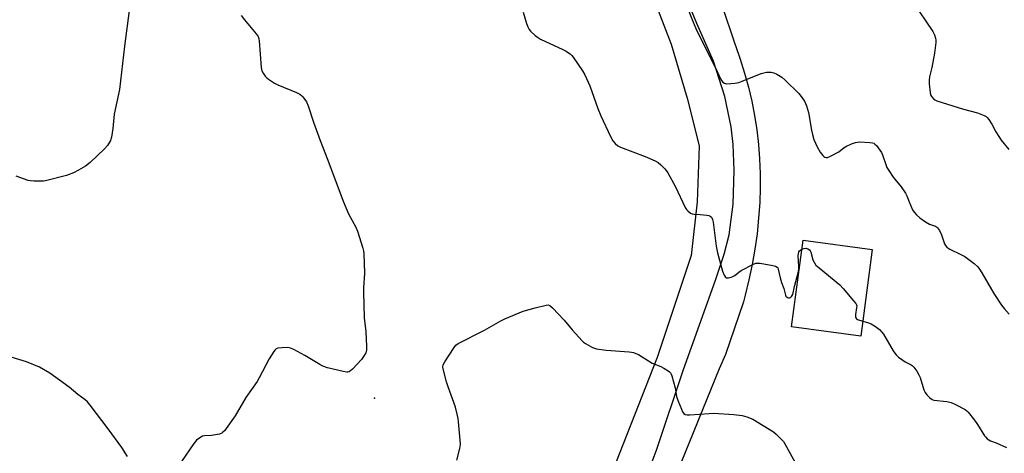
# Model space of a CAD drawing. Units: inches. Extents: x 1213768 to 1219768, y 529455 to 533455.
# Drawn here: x 1214789 to 1215192, y 531858 to 532035 of the extents above; entities that cross this region are included whole.
import ezdxf

# ---------------------------------------------------------------- set-up
doc = ezdxf.new("R2010")
doc.units = ezdxf.units.IN
doc.header["$MEASUREMENT"] = 0
for name, color, linetype in [('BLDG-Footprint', 5, 'Continuous'), ('ELEV-Spot Elevation', 7, 'Continuous'), ('NTRL-Pasture Land', 2, 'Continuous'), ('TRANS-Road', 130, 'Continuous'), ('Undefined', 1, 'Continuous')]:
    doc.layers.add(name, color=color, linetype=linetype)

msp = doc.modelspace()

# ---------------------------------------------------------------- linework, layer by layer
at = {"layer": 'BLDG-Footprint', "elevation": 317.63}
msp.add_lwpolyline([(1215137.95, 531941.38), (1215133.23, 531905.93), (1215104.98, 531909.69), (1215109.7, 531945.14)], close=True, dxfattribs=at)
at = {"layer": 'ELEV-Spot Elevation'}
msp.add_point((1214934.28, 531880.57, 319.99), dxfattribs=at)
at = {"layer": 'NTRL-Pasture Land'}
msp.add_lwpolyline([(1214982.27, 531725), (1214957.79, 531716.84), (1214708.9, 531906.97), (1214746.44, 532166.47), (1214718.69, 532279.9), (1214871.29, 532252.16), (1214858.23, 532137.09), (1215018.18, 532110.98), (1215045.1, 532053.04), (1215055.71, 532025.3), (1215062.24, 532003.27), (1215067.14, 531983.68), (1215066.32, 531960.83), (1215063.87, 531938.8), (1215050, 531897.18)], close=True, dxfattribs=at)
at = {"layer": 'TRANS-Road'}
for points in [[(1215040.52, 531834.97, 0), (1215049.62, 531859.24, 0), (1215060.79, 531892.28, 0), (1215073.82, 531928.71, 0), (1215077.39, 531939.37, 0), (1215079.4, 531947.29, 0), (1215081.08, 531959.81, 0), (1215081.4, 531973.66, 0), (1215081.01, 531984.23, 0), (1215080.21, 531991.55, 0), (1215077.66, 532003.95, 0), (1215073.07, 532018.36, 0), (1215066.19, 532033.74, 0), (1215058.15, 532053.34, 0)], [(1215076.34, 532041.62, 0), (1215081.9, 532025, 0), (1215081.98, 532024.77, 0), (1215083.97, 532019.16, 0), (1215085.74, 532013.48, 0), (1215087.3, 532007.74, 0), (1215088.65, 532001.94, 0), (1215089.78, 531996.1, 0), (1215090.69, 531990.22, 0), (1215091.39, 531984.31, 0), (1215091.86, 531978.38, 0), (1215092.11, 531972.44, 0), (1215092.15, 531966.49, 0), (1215091.96, 531960.54, 0), (1215091.49, 531954.16, 0), (1215090.81, 531947.79, 0), (1215089.91, 531941.44, 0), (1215088.81, 531935.13, 0), (1215087.5, 531928.86, 0), (1215085.98, 531922.64, 0), (1215085.23, 531919.96, 0), (1215077.86, 531898.36, 0), (1215075.33, 531892.47, 0), (1215049.26, 531828.42, 0)]]:
    msp.add_polyline3d(points, dxfattribs=at)
at = {"layer": 'Undefined'}
for points, elevation in [([(1215154.49, 532042.82), (1215162.76, 532030.48), (1215163.46, 532029.19), (1215163.89, 532027.77), (1215164.04, 532026.9), (1215164.04, 532025.97), (1215163.45, 532021.57), (1215162.36, 532015.71), (1215161.46, 532011.94), (1215161.23, 532010.56), (1215161.26, 532009.07), (1215161.61, 532005.49), (1215161.8, 532004.63), (1215162.16, 532003.88), (1215163.1, 532002.85), (1215163.57, 532002.54), (1215164.37, 532002.2), (1215175.33, 531998.69), (1215181.1, 531997.22), (1215183.81, 531996.11), (1215184.56, 531995.68), (1215184.99, 531995.33), (1215185.69, 531994.46), (1215186.95, 531992.54), (1215188.47, 531989.5), (1215189.71, 531987.53), (1215190.72, 531986.11), (1215193.81, 531982.24)], 314), ([(1214833.94, 532039.04), (1214831.94, 532024.49), (1214829.89, 532006.75), (1214827.8, 531996.62), (1214827.22, 531990.75), (1214826.7, 531987.23), (1214826.47, 531986.39), (1214826.24, 531985.85), (1214825.02, 531983.84), (1214823.88, 531982.51), (1214817.99, 531976.89), (1214816.02, 531975.36), (1214813.23, 531973.73), (1214811.16, 531972.68), (1214808.22, 531971.61), (1214800.26, 531969.6), (1214798.83, 531969.3), (1214797.64, 531969.22), (1214794.95, 531969.26), (1214793.46, 531969.37), (1214792.61, 531969.55), (1214787.72, 531971.32)], 322), ([(1214995.13, 532038.45), (1214996.55, 532033.7), (1214997.07, 532032.37), (1214997.59, 532031.36), (1214998.1, 532030.64), (1215000, 532028.92)], 318), ([(1215062.6, 532039.5), (1215064.43, 532034.96), (1215065.84, 532031.78), (1215074.48, 532014.17), (1215075.88, 532011.18), (1215076.31, 532010.41), (1215076.83, 532009.76), (1215077.45, 532009.31), (1215077.96, 532009.18), (1215078.5, 532009.15), (1215081.7, 532009.4), (1215083.42, 532009.66), (1215084.78, 532010.13), (1215092.49, 532013.29), (1215093.54, 532013.63), (1215094.63, 532013.8), (1215096.57, 532013.82), (1215097.65, 532013.61), (1215098.96, 532012.99), (1215100.97, 532011.76), (1215102.29, 532010.62), (1215107.88, 532005.09), (1215109.35, 532003.34), (1215110.31, 532001.94), (1215111.07, 532000.07), (1215111.95, 531997.3), (1215113.07, 531990.07), (1215113.49, 531988.34), (1215114.11, 531986.35), (1215115.47, 531983.3), (1215116.72, 531981.08), (1215117.69, 531979.72), (1215118.1, 531979.38), (1215118.57, 531979.13), (1215119.07, 531978.99), (1215119.59, 531978.99), (1215120.9, 531979.48), (1215124.25, 531981.32), (1215126.44, 531983.06), (1215127.15, 531983.51), (1215129.46, 531984.57), (1215131.05, 531985.13), (1215132.69, 531985.3), (1215137.01, 531985.11), (1215138.12, 531984.93), (1215138.59, 531984.75), (1215139.03, 531984.46), (1215139.64, 531983.86), (1215140.39, 531982.95), (1215141.74, 531981.03), (1215142.18, 531979.99), (1215143.63, 531975.69), (1215143.99, 531974.92), (1215144.73, 531973.66), (1215146.5, 531970.97), (1215149.8, 531966.97), (1215151.58, 531964.37), (1215152.08, 531963.31), (1215153.01, 531960.78), (1215153.7, 531959.16), (1215154.46, 531957.58), (1215155.09, 531956.61), (1215156.1, 531955.54), (1215157.41, 531954.33), (1215159.73, 531952.65), (1215161.45, 531951.66), (1215163.08, 531951.15), (1215163.84, 531950.83), (1215164.3, 531950.55), (1215164.69, 531950.2), (1215165.45, 531949.05), (1215166.33, 531947.28), (1215167.51, 531943.64), (1215167.89, 531942.96), (1215168.53, 531942.25), (1215169.75, 531941.48), (1215174.25, 531939.27), (1215175.8, 531938.43), (1215179.63, 531935.58), (1215181.19, 531934.22), (1215181.9, 531933.3), (1215182.83, 531931.8), (1215187.7, 531923.33), (1215190.85, 531918.61), (1215191.92, 531917.22), (1215193.98, 531914.8)], 316), ([(1214879.71, 532037.05), (1214881.09, 532035.2), (1214885.94, 532029.59), (1214886.73, 532028.39), (1214886.96, 532027.56), (1214887.08, 532026.68), (1214887.96, 532015.75), (1214888.25, 532014.45), (1214888.79, 532013.4), (1214889.62, 532012.17), (1214890.22, 532011.53), (1214890.92, 532010.99), (1214893.44, 532009.38), (1214894.74, 532008.65), (1214902.43, 532005.48), (1214903.74, 532004.83), (1214904.4, 532004.32), (1214904.97, 532003.71), (1214906.49, 532001.72), (1214907.19, 532000.12), (1214909.4, 531993.39), (1214912.06, 531985.89), (1214915.18, 531977.87), (1214921.44, 531961.12), (1214923.71, 531955.96), (1214926.59, 531950.47), (1214927.28, 531948.85), (1214929.53, 531941.86), (1214929.78, 531940.72), (1214929.89, 531939.55), (1214930.25, 531931.61), (1214929.77, 531925.69), (1214929.75, 531923.92), (1214930.08, 531913.32), (1214930.74, 531907.71), (1214931.05, 531901.59), (1214931.04, 531900.16), (1214930.76, 531899.1), (1214930.08, 531897.9), (1214928.95, 531896.3), (1214925.27, 531892.4), (1214924.65, 531891.79), (1214923.98, 531891.31), (1214923.45, 531891.12), (1214922.91, 531891.1), (1214921.49, 531891.35), (1214915.13, 531892.93), (1214913.16, 531893.53), (1214911.86, 531894.22), (1214905.85, 531897.98), (1214901.28, 531900.45), (1214899.99, 531901.02), (1214898.87, 531901.19), (1214896.51, 531901.1), (1214894.78, 531900.93), (1214894.03, 531900.66), (1214893.61, 531900.32), (1214893.08, 531899.65), (1214891.2, 531896.6), (1214887.12, 531888.84), (1214886.25, 531887.32), (1214881.62, 531880.76), (1214877.22, 531873.26), (1214872.86, 531867.2), (1214872.29, 531866.55), (1214871.85, 531866.2), (1214870.81, 531865.81), (1214867.61, 531865.29), (1214864.77, 531865.06), (1214863.98, 531864.92), (1214862.78, 531864.32), (1214861.5, 531863.32), (1214860.41, 531861.93), (1214855.38, 531854.6)], 320), ([(1215000, 532028.92), (1215000.99, 532028.11), (1215002.23, 532027.33), (1215011.38, 532023.16), (1215012.69, 532022.5), (1215014.46, 532021.24), (1215015.05, 532020.66), (1215015.59, 532019.98), (1215019.4, 532014.46), (1215020.4, 532012.7), (1215022.44, 532008.25), (1215025.7, 531999.01), (1215026.86, 531996), (1215030.86, 531987.5), (1215031.86, 531985.82), (1215032.82, 531984.69), (1215033.91, 531983.7), (1215034.92, 531983.13), (1215045.1, 531979.37), (1215049.18, 531977.62), (1215050.42, 531976.89), (1215051.48, 531975.93), (1215053.07, 531974.27), (1215053.62, 531973.61), (1215054.27, 531972.62), (1215057.47, 531966.94), (1215061.45, 531958.5), (1215061.9, 531957.75), (1215062.47, 531957.09), (1215063.57, 531956.18), (1215064.3, 531955.86), (1215065.09, 531955.76), (1215067.62, 531955.7), (1215070.3, 531955.36), (1215071.15, 531955.17), (1215071.66, 531954.98), (1215072.2, 531954.5), (1215072.64, 531953.63), (1215072.9, 531952.54), (1215074.13, 531942.74), (1215074.6, 531939.9), (1215076.72, 531932.41), (1215077.39, 531930.82), (1215077.98, 531929.99), (1215078.38, 531929.79), (1215079.11, 531929.78), (1215080.18, 531930), (1215080.97, 531930.28), (1215081.72, 531930.72), (1215083.34, 531932.03), (1215084.33, 531932.68), (1215089.05, 531935.15), (1215090.38, 531935.69), (1215091.21, 531935.78), (1215092.05, 531935.69), (1215097.23, 531934.76), (1215098.33, 531934.49), (1215099.02, 531934.14), (1215099.34, 531933.76), (1215099.53, 531933.31), (1215100.28, 531929.77), (1215100.85, 531927.82), (1215101.8, 531925.32), (1215102.41, 531922.66), (1215102.67, 531922.22), (1215103.24, 531921.72), (1215103.68, 531921.54), (1215104.12, 531921.55), (1215104.55, 531921.75), (1215104.94, 531922.08), (1215105.24, 531922.49), (1215105.44, 531922.95), (1215106.1, 531926.14), (1215107.75, 531932.37), (1215107.87, 531933.23), (1215107.9, 531934.37), (1215107.67, 531938.87), (1215107.74, 531939.61), (1215107.98, 531940.31), (1215108.23, 531940.72), (1215108.56, 531941.05), (1215109.2, 531941.42)], 318), ([(1215109.2, 531941.42), (1215110.15, 531941.74), (1215110.86, 531941.83), (1215111.63, 531941.65), (1215112.27, 531941.21), (1215112.56, 531940.77), (1215112.77, 531940.24), (1215113.67, 531937.08), (1215114.3, 531935.86), (1215114.93, 531934.97), (1215116.22, 531933.77), (1215124.69, 531926.86), (1215126.1, 531925.35), (1215130.33, 531920.37), (1215131.22, 531919.22), (1215131.48, 531918.73), (1215131.6, 531918.23), (1215131.56, 531917.45), (1215131.09, 531914.69), (1215131.12, 531913.84), (1215131.25, 531913.35), (1215131.53, 531912.99), (1215131.92, 531912.75), (1215134.05, 531912.07)], 318), ([(1214968.04, 531855.11), (1214969.16, 531859.92), (1214969.44, 531861.62), (1214969.39, 531863.39), (1214968.71, 531870.77), (1214968.52, 531872.23), (1214968.18, 531873.94), (1214967.44, 531876.77), (1214964.44, 531885.2), (1214963.81, 531887.17), (1214962.38, 531892.48), (1214962.29, 531893.3), (1214962.46, 531894.08), (1214963.14, 531895.34), (1214966.92, 531901.28), (1214967.62, 531902.2), (1214968.51, 531902.89), (1214979.29, 531908.3), (1214986.01, 531912.18), (1214987.59, 531913), (1214995.16, 531916.1), (1215000, 531917.41)], 320), ([(1215000, 531917.41), (1215004.57, 531918.61), (1215005.37, 531918.65), (1215006.09, 531918.37), (1215007.17, 531917.42), (1215011.94, 531912.44), (1215015.18, 531908.44), (1215019.25, 531903.94), (1215019.88, 531903.36), (1215020.6, 531902.84), (1215023.44, 531901.21), (1215024.26, 531900.9), (1215025.1, 531900.7), (1215029.14, 531900.09), (1215038.54, 531899.48), (1215039.43, 531899.38), (1215040.25, 531899.18), (1215041.29, 531898.8), (1215042.31, 531898.32), (1215047.86, 531894.87), (1215051.51, 531893.49), (1215052.75, 531892.81), (1215054.42, 531891.75), (1215055.07, 531891.25), (1215055.44, 531890.85), (1215055.71, 531890.38), (1215056.02, 531889.58), (1215057.31, 531884.77), (1215057.91, 531881.13), (1215058.58, 531879.23), (1215059.86, 531875.98), (1215060.35, 531874.95), (1215060.83, 531874.3), (1215061.46, 531873.85), (1215062.21, 531873.64), (1215063.32, 531873.63), (1215071.19, 531874.28), (1215072.95, 531874.35), (1215081.38, 531873.82), (1215084.78, 531873.35), (1215086.68, 531872.81), (1215089.04, 531871.85), (1215097.55, 531866.67), (1215098.69, 531865.74), (1215100.61, 531863.85), (1215101.59, 531862.73), (1215102.21, 531861.78), (1215107.9, 531851.51)], 320), ([(1215134.05, 531912.07), (1215136.4, 531911.38), (1215137.48, 531910.94), (1215139.35, 531909.78), (1215140.91, 531908.54), (1215141.93, 531907.5), (1215142.56, 531906.64), (1215146.55, 531899.82), (1215147.2, 531898.85), (1215147.71, 531898.25), (1215148.68, 531897.33), (1215150.5, 531895.99), (1215151.45, 531895.39), (1215153.89, 531894.15), (1215154.36, 531893.82), (1215154.97, 531893.22), (1215156.2, 531891.59), (1215157.09, 531890.09), (1215157.51, 531889), (1215159.14, 531883.96), (1215159.58, 531882.89), (1215160.24, 531881.92), (1215161.48, 531880.65), (1215162.42, 531879.98), (1215163.22, 531879.73), (1215168.53, 531879.12), (1215170.24, 531878.77), (1215172.09, 531877.92), (1215175.98, 531875.9), (1215176.66, 531875.38), (1215177.27, 531874.73), (1215179.86, 531871.45), (1215181.05, 531869.76), (1215183.91, 531865.13), (1215184.43, 531864.49), (1215185, 531863.94), (1215185.64, 531863.46), (1215186.33, 531863.09), (1215188.61, 531862.19), (1215192.88, 531860.28)], 318), ([(1214833.25, 531856.64), (1214830.89, 531860.28), (1214825.31, 531867.99), (1214817.94, 531877.66), (1214816.82, 531879.01), (1214815.88, 531879.86), (1214812.94, 531882.03), (1214809.37, 531885.01), (1214801.45, 531890.7), (1214797.28, 531893.14), (1214791.89, 531895.34), (1214777.39, 531899.7)], 320)]:
    msp.add_lwpolyline(points, dxfattribs=dict(at, elevation=elevation))

doc.saveas('drawing.dxf')
